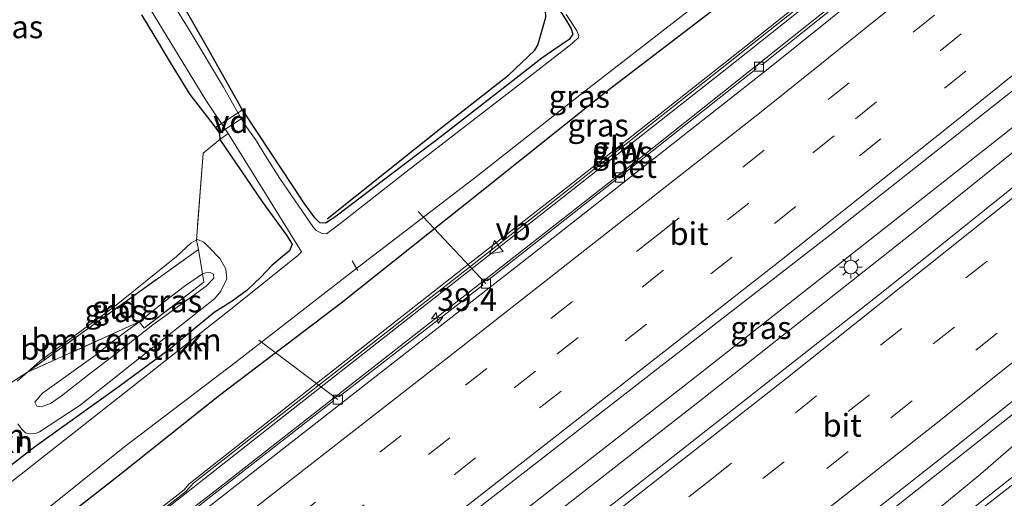
# Model space of a CAD drawing. Units: metres. Extents: x 89999 to 100009, y 456871 to 462503.
# Drawn here: x 90547 to 90656, y 457485 to 457538 of the extents above; entities that cross this region are included whole.
import ezdxf
from ezdxf.enums import TextEntityAlignment as Align

# ---------------------------------------------------------------- set-up
doc = ezdxf.new("R2010")
doc.units = ezdxf.units.M
doc.linetypes.add('IE-TERREINAFSCHEIDING', pattern=[10, 8, -2])
doc.linetypes.add('VW-3-9_STREEP', pattern=[12, 3, -9])
doc.layers.get('0').update_dxf_attribs({"lineweight": 25})
for name, color, linetype, lineweight in [('B-ME-AL-OVERIG-GV-B7', 7, 'BV-GELEIDERAIL', 18), ('B-ME-AL-OVERIG-L-B1', 7, 'Continuous', 18), ('B-ME-AM-KILOMETR-S-B1', 7, 'Continuous', 18), ('B-ME-BV-GELEIDECONSTRUCTIE-GELEIDERAIL-L-B1', 213, 'BV-GELEIDERAIL', 18), ('B-ME-GR-BOMENRIJ-L-B1', 10, 'Continuous', 25), ('B-ME-GR-BOMENSTRUIKEN-GV-B6', 93, 'Continuous', 18), ('B-ME-GR-STRUIKEN-GV-B6', 93, 'Continuous', 18), ('B-ME-GW-INSTEEKWATERGANG-L-B1', 10, 'Continuous', 25), ('B-ME-GW-KRUINLIJN-L-B1', 93, 'Continuous', 18), ('B-ME-GW-TEENLIJN-L-B1', 93, 'Continuous', 18), ('B-ME-IE-GRASLAND-GV-B6', 93, 'Continuous', 18), ('B-ME-IE-GRONDWERKLIJN-GROND_INGERICHT-GV-B6', 253, 'Continuous', 18), ('B-ME-IE-MEUBILAIR_WEGMEUBILAIR-LICHTMAST-S-B1', 8, 'Continuous', 18), ('B-ME-IE-TERREINAFSCHEIDING-RASTERHEKWERK-L-B1', 8, 'IE-TERREINAFSCHEIDING', 18), ('B-ME-KW-GELUIDSWERING-GV-B6', 8, 'Continuous', 18), ('B-ME-KW-SCHERM-L-B1', 8, 'Continuous', 18), ('B-ME-OG-WATER-GV-B6', 153, 'Continuous', 18), ('B-ME-VH-VERH_SOORT-BETON-OVERIG-GV-B6', 8, 'IE-TERREINAFSCHEIDING-NATUURLIJK-HOUTWAL', 18), ('B-ME-VH-VERH_SOORT-BITUMEN-GV-B6', 8, 'IE-TERREINAFSCHEIDING-NATUURLIJK-HOUTWAL', 18), ('B-ME-VV-KOLK-S-B1', 8, 'Continuous', 18), ('B-ME-VW-MARKERING-39STREEP-015-L-B1', 255, 'VW-3-9_STREEP', 18), ('B-ME-VW-MARKERING-STREEP-015-L-B1', 7, 'Continuous', 18), ('B-ME-VW-MEUBILAIR_WEGMEUBILAIR-VERKEERSBORD-S-B1', 8, 'Continuous', 18)]:
    doc.layers.add(name, color=color, linetype=linetype, lineweight=lineweight)
doc.styles.add('NLCS-ISO', font='NLCS-ISO.TTF')
doc.linetypes.add('BV-GELEIDERAIL', pattern='A,10,-3,[108,NLCS.SHX,S=1,R=0,X=0,Y=0],-3', length=16)
doc.linetypes.add('IE-TERREINAFSCHEIDING-NATUURLIJK-HOUTWAL', pattern='A,7,-1.5,[67,NLCS.SHX,S=0.75,R=45,X=0,Y=0],-1.5,7,-1.5,[70,NLCS.SHX,S=0.75,R=0,X=0,Y=0],-1.5', length=20)

# ---------------------------------------------------------------- blocks, each defined once
blk = doc.blocks.new('verkeersbord')
for p, q in [((0, 0.75), (-0.75, -0.625)), ((0.75, -0.625), (0, 0.75)), ((-0.75, -0.625), (0.75, -0.625))]:
    blk.add_line(p, q)
blk = doc.blocks.new('hecto')
for p, q in [((0, 0.625), (-0.625, 0)), ((0, -0.625), (0, 0.625)), ((-0.625, 0), (0.625, 0)), ((0.625, 0), (0, -0.625))]:
    blk.add_line(p, q)
blk = doc.blocks.new('kolk')
blk.add_lwpolyline([(-0.5, -0.5), (0.5, -0.5), (0.5, 0.5), (-0.5, 0.5)], close=True)
blk = doc.blocks.new('lantaarnpaal')
for p, q in [((0, 0.75), (0, 1.25)), ((-0.75, 0), (-1.25, 0)), ((-0.88, 0.88), (-0.53, 0.53)), ((0.53, 0.53), (0.88, 0.88)), ((0.75, 0), (1.25, 0)), ((-0.53, -0.53), (-0.88, -0.88)), ((0, -0.75), (0, -1.25)), ((0.53, -0.53), (0.88, -0.88))]:
    blk.add_line(p, q)
blk.add_circle((0, 0), 0.75)

msp = doc.modelspace()

# ---------------------------------------------------------------- linework, layer by layer
at = {"layer": 'B-ME-AL-OVERIG-GV-B7'}
msp.add_polyline3d([(90572.235, 457527.52, -4.226), (90569.358, 457525.612, -4.226), (90568.924, 457526.248, -4.226), (90571.837, 457528.132, -4.226), (90572.235, 457527.52, -4.226)], dxfattribs=at)
at = {"layer": 'B-ME-AL-OVERIG-L-B1'}
for p, q in [((90598.761, 457508.968, -2.985), (90591.281, 457516.937, -4.398)), ((90584.625, 457510.412, -4.152), (90583.973, 457511.48, -4.152)), ((90582.405, 457496.145, -2.985), (90573.669, 457502.725, -4.206))]:
    msp.add_line(p, q, dxfattribs=at)
at = {"layer": 'B-ME-BV-GELEIDECONSTRUCTIE-GELEIDERAIL-L-B1'}
for points in [[(90702.4816, 457593.2634, -2.503), (90692.8422, 457585.1081, -2.4406), (90670.9918, 457567.017, -2.4113), (90649.1296, 457549.3888, -2.4477), (90613.1766, 457520.7564, -2.424), (90586.2872, 457499.6916, -2.5597), (90568.8638, 457486.0547, -2.6667), (90560.6726, 457479.7846, -2.7473), (90538.9668, 457462.6435, -2.5002), (90525.9776, 457452.6035, -2.5539)], [(90717.2905, 457575.0242, -1.9591), (90713.628, 457571.9434, -1.9456), (90693.2757, 457555.3568, -1.9825), (90656.2061, 457525.6417, -1.9832), (90622.1691, 457498.8481, -1.9513), (90584.3735, 457469.3417, -1.9752), (90548.1838, 457440.9419, -1.9197), (90540.2817, 457434.7161, -1.9051)], [(90718.5748, 457573.4423, -2.019), (90714.8982, 457570.3779, -2.0052), (90677.8935, 457540.2886, -1.935), (90646.3341, 457514.9054, -2.0049), (90622.5058, 457496.0953, -1.9324), (90608.0653, 457484.8229, -1.9212), (90590.1872, 457470.6948, -1.9551), (90552.3058, 457441.0785, -1.9396), (90541.7812, 457432.8409, -1.9391)], [(90732.4951, 457556.2971, -2.3359), (90708.9493, 457536.6331, -2.3552), (90688.0863, 457519.4856, -2.4427), (90662.3926, 457498.7985, -2.4562), (90638.8473, 457480.2039, -2.3017), (90618.7316, 457464.3076, -2.276), (90580.5796, 457434.3068, -2.3513), (90555.8968, 457415.1901, -2.3234)]]:
    msp.add_polyline3d(points, dxfattribs=at)
at = {"layer": 'B-ME-GR-BOMENRIJ-L-B1'}
msp.add_polyline3d([(90581.231, 457516.129, -3.726), (90594.136, 457526.443, -3.726), (90601.268, 457531.985, -3.726), (90604.176, 457534.78, -3.726), (90604.486, 457535.329, -3.726), (90605.396, 457538.397, -3.726), (90605.255, 457540.738, -3.726)], dxfattribs=at)
at = {"layer": 'B-ME-GR-BOMENSTRUIKEN-GV-B6'}
for points in [[(90547.001, 457498.17, -4.068), (90548.108, 457499.171, -3.884), (90560.449, 457504.736, -2.435), (90560.23, 457504.56, -2.682), (90558.94, 457503.64, -2.762), (90557.31, 457502.4, -2.712), (90555.6, 457501.04, -2.672), (90549.8, 457496.88, -2.682), (90548.95, 457495.88, -2.662), (90549.17, 457495.44, -2.652), (90549.68, 457495.36, -2.652), (90550.68, 457495.72, -2.652), (90551.84, 457496.52, -2.642), (90554.75, 457498.8, -2.642), (90557.88, 457501.2, -2.702), (90561.96, 457504.4, -2.712), (90567.87, 457508.68, -2.712), (90568.71, 457509.56, -2.712), (90568.66, 457510, -2.712), (90568.3, 457510.2, -2.712), (90567.82, 457510.16, -2.712), (90567.46, 457510.04, -2.712), (90567, 457512.746, -3.39), (90566.8, 457513.783, -3.792)], [(90566.8, 457513.783, -3.792), (90566.91, 457513.84, -3.942), (90567.6, 457513.56, -3.912), (90568.24, 457512.92, -3.872), (90569.41, 457511.72, -3.832), (90570.04, 457510.56, -3.832), (90570.13, 457509.48, -3.882), (90569.49, 457508.12, -3.832), (90568.77, 457507.28, -3.842), (90567.76, 457506.48, -3.812), (90561.78, 457501.76, -3.902), (90553.94, 457495.52, -3.882), (90549.46, 457492.6, -3.572), (90549.02, 457492.4, -3.552), (90548.4, 457492.36, -3.542), (90547.9, 457492.48, -3.542), (90547.48, 457492.92, -3.542), (90547.05, 457493.48, -3.552)], [(90561.96, 457504.4, -2.712), (90557.88, 457501.2, -2.702), (90554.75, 457498.8, -2.642), (90551.84, 457496.52, -2.642), (90550.68, 457495.72, -2.652), (90549.68, 457495.36, -2.652), (90549.17, 457495.44, -2.652), (90548.95, 457495.88, -2.662), (90549.8, 457496.88, -2.682), (90555.6, 457501.04, -2.672), (90557.31, 457502.4, -2.712), (90558.94, 457503.64, -2.762), (90560.23, 457504.56, -2.682), (90560.449, 457504.736, -2.435), (90560.995, 457504.043, -2.435), (90567.603, 457509.128, -2.711), (90567.46, 457510.04, -2.712), (90567.82, 457510.16, -2.712), (90568.3, 457510.2, -2.712), (90568.66, 457510, -2.712), (90568.71, 457509.56, -2.712), (90567.87, 457508.68, -2.712), (90561.96, 457504.4, -2.712)]]:
    msp.add_polyline3d(points, dxfattribs=at)
at = {"layer": 'B-ME-GR-STRUIKEN-GV-B6'}
for points in [[(90547.05, 457493.48, -3.552), (90547.48, 457492.92, -3.542), (90547.9, 457492.48, -3.542), (90548.4, 457492.36, -3.542), (90549.02, 457492.4, -3.552), (90549.46, 457492.6, -3.572), (90553.94, 457495.52, -3.882), (90561.78, 457501.76, -3.902), (90567.76, 457506.48, -3.812), (90568.77, 457507.28, -3.842), (90569.49, 457508.12, -3.832), (90570.13, 457509.48, -3.882), (90570.04, 457510.56, -3.832), (90569.41, 457511.72, -3.832), (90568.24, 457512.92, -3.872), (90567.6, 457513.56, -3.912), (90566.91, 457513.84, -3.942), (90566.8, 457513.783, -3.792), (90567.512, 457523.384, -3.828), (90569.365, 457524.876, -4.041), (90574.09, 457517.96, -4.059), (90576.72, 457514.32, -4.04)], [(90576.72, 457514.32, -4.04), (90577.37, 457513.32, -4.019), (90577.05, 457512.6, -3.98), (90576.28, 457511.96, -3.94), (90575.1, 457510.96, -3.98), (90573.89, 457509.68, -4.13), (90572.39, 457508.24, -4.17), (90570.72, 457507.04, -4.12), (90568.74, 457505.76, -4), (90563.73, 457501.64, -4.07), (90558.26, 457497.6, -4), (90548.9, 457490.88, -3.87), (90545.24, 457488.04, -3.97)], [(90546.389, 457498.081, -4.032), (90548.108, 457499.171, -3.884), (90547.001, 457498.17, -4.068)]]:
    msp.add_polyline3d(points, dxfattribs=at)
at = {"layer": 'B-ME-GW-INSTEEKWATERGANG-L-B1'}
for points in [[(90521.156, 457458.632, -3.389), (90533.57, 457468.44, -3.42), (90546.98, 457479, -3.45), (90558.15, 457487.72, -3.43), (90569.34, 457496.64, -3.43), (90582.76, 457506.84, -3.42), (90598.13, 457519.08, -3.44), (90612.02, 457530.16, -3.49), (90624.62, 457539.8, -3.49), (90637.98, 457550.12, -3.41), (90652.06, 457561.36, -3.26), (90665.55, 457571.76, -3.24), (90678.64, 457582.36, -3.19), (90687.47, 457589.8, -3.2), (90696.54, 457597.04, -3.17), (90698.174, 457598.569, -3.177)], [(90605.955, 457540.679, -4.169), (90607.66, 457538, -4.22), (90608.16, 457537.12, -4.27), (90608.35, 457536.52, -4.25), (90607.97, 457535.96, -4.24), (90607.07, 457535.36, -4.2), (90604.93, 457533.88, -4.19), (90600.94, 457530.76, -4.2), (90593.98, 457525.32, -4.15), (90587.45, 457520.4, -4.16), (90582.36, 457516.52, -4.17), (90581.86, 457516.16, -4.17), (90581.03, 457515.64, -4.17), (90580.42, 457515.68, -4.17), (90579.88, 457516.24, -4.21), (90578.68, 457517.84, -4.25), (90572.304, 457527.506, -4.226), (90571.852, 457528.201, -4.226), (90568, 457535.04, -4.31), (90562.1, 457545.32, -4.24)], [(90560.73, 457538.68, -4.22), (90562.08, 457536.44, -4.26), (90563.9, 457533.4, -4.27), (90566.06, 457529.88, -4.23), (90568.854, 457526.262, -4.226), (90569.344, 457525.543, -4.226), (90569.365, 457524.876, -4.041), (90574.09, 457517.96, -4.059), (90576.72, 457514.32, -4.04), (90577.37, 457513.32, -4.019), (90577.05, 457512.6, -3.98), (90576.28, 457511.96, -3.94), (90575.1, 457510.96, -3.98), (90573.89, 457509.68, -4.13), (90572.39, 457508.24, -4.17), (90570.72, 457507.04, -4.12), (90568.74, 457505.76, -4), (90563.73, 457501.64, -4.07), (90558.26, 457497.6, -4), (90548.9, 457490.88, -3.87), (90545.24, 457488.04, -3.97)]]:
    msp.add_polyline3d(points, dxfattribs=at)
at = {"layer": 'B-ME-GW-KRUINLIJN-L-B1'}
for points in [[(90565.589, 457508.776, -2.688), (90567.46, 457510.04, -2.712), (90567.82, 457510.16, -2.712), (90568.3, 457510.2, -2.712), (90568.66, 457510, -2.712), (90568.71, 457509.56, -2.712), (90567.87, 457508.68, -2.712), (90561.96, 457504.4, -2.712), (90557.88, 457501.2, -2.702), (90554.75, 457498.8, -2.642), (90551.84, 457496.52, -2.642), (90550.68, 457495.72, -2.652), (90549.68, 457495.36, -2.652), (90549.17, 457495.44, -2.652), (90548.95, 457495.88, -2.662), (90549.8, 457496.88, -2.682), (90555.6, 457501.04, -2.672), (90557.31, 457502.4, -2.712), (90558.94, 457503.64, -2.762), (90560.23, 457504.56, -2.682), (90560.449, 457504.736, -2.435), (90563.73, 457507.36, -2.692), (90565.589, 457508.776, -2.688)], [(90561.8, 457413.32, -3.071), (90561.64, 457413.28, -3.061), (90561.56, 457413.48, -3.061), (90568.67, 457420.72, -3.061), (90571.29, 457423.36, -3.111), (90576.15, 457427.44, -3.121), (90583.77, 457433.08, -3.111), (90589.7, 457437.88, -3.091), (90597.52, 457444.2, -3.081), (90604.02, 457449.28, -3.081), (90609.02, 457453.36, -3.061), (90614.52, 457457.56, -3.091), (90623.47, 457464.24, -3.031), (90633.2, 457471.76, -3.021), (90641.33, 457478.32, -3.011), (90648.19, 457483.64, -3.031), (90653.38, 457487.92, -3.021), (90659, 457492.76, -3.041)]]:
    msp.add_polyline3d(points, dxfattribs=at)
at = {"layer": 'B-ME-GW-TEENLIJN-L-B1'}
for points in [[(90561.8, 457413.32, -3.071), (90569.78, 457419.64, -3.201), (90574.78, 457423.6, -3.351), (90579.95, 457427.84, -3.461), (90588.05, 457434.12, -3.491), (90592.28, 457437.24, -3.511), (90602.49, 457445.28, -3.481), (90609.26, 457450.44, -3.501), (90618.59, 457457.84, -3.511), (90629.73, 457466.28, -3.531), (90638.87, 457473.56, -3.451), (90651.61, 457483.4, -3.471), (90661.17, 457490.92, -3.471), (90670.59, 457497.8, -3.561), (90682.56, 457507.16, -3.521), (90694.41, 457516.48, -3.451), (90706.41, 457525.8, -3.541), (90708.83, 457527.52, -3.681), (90720.15, 457536.4, -3.731), (90727.92, 457542.6, -3.691), (90735.74, 457548.76, -3.651), (90737.527, 457550.099, -3.648)], [(90549.51, 457500.44, -4.032), (90557.73, 457506.44, -4.052), (90564.57, 457511.96, -3.942), (90566.21, 457513.48, -3.942), (90566.8, 457513.783, -3.792), (90566.91, 457513.84, -3.942), (90567.6, 457513.56, -3.912), (90568.24, 457512.92, -3.872), (90569.41, 457511.72, -3.832), (90570.04, 457510.56, -3.832), (90570.13, 457509.48, -3.882), (90569.49, 457508.12, -3.832), (90568.77, 457507.28, -3.842), (90567.76, 457506.48, -3.812), (90561.78, 457501.76, -3.902), (90553.94, 457495.52, -3.882), (90549.46, 457492.6, -3.572), (90549.02, 457492.4, -3.552), (90548.4, 457492.36, -3.542), (90547.9, 457492.48, -3.542), (90547.48, 457492.92, -3.542), (90547.05, 457493.48, -3.552)], [(90547.001, 457498.17, -4.068), (90548.108, 457499.171, -3.884), (90549.51, 457500.44, -4.032)]]:
    msp.add_polyline3d(points, dxfattribs=at)
at = {"layer": 'B-ME-IE-GRASLAND-GV-B6'}
for points in [[(90667.8275, 457528.3181, -2.6235), (90642.6499, 457508.1102, -2.6053), (90606.5718, 457479.7488, -2.5905), (90569.844, 457451.011, -2.6043), (90543.6635, 457430.4872, -2.6041), (90538.0743, 457437.4763, -2.7007), (90546.4346, 457444.0474, -2.7173), (90581.7188, 457471.5488, -2.7805), (90617.7334, 457499.5695, -2.6755), (90636.8894, 457514.4432, -2.7159), (90670.0912, 457540.722, -2.7046), (90688.3616, 457555.5189, -2.7325), (90712.2571, 457575.2992, -2.7113), (90715.1062, 457577.7146, -2.7293), (90720.2098, 457571.4285, -2.6016), (90699.0476, 457553.8358, -2.6085), (90667.8275, 457528.3181, -2.6235)], [(90644.654, 457548.896, -2.928), (90627.482, 457535.208, -2.829), (90607.658, 457519.561, -2.814), (90596.325, 457510.703, -2.838), (90579.709, 457497.667, -2.829), (90565.963, 457486.812, -2.913), (90565.423, 457486.181, -2.913), (90547.958, 457472.561, -2.967), (90531.761, 457459.939, -2.94), (90524.558, 457454.378, -3.016), (90521.156, 457458.632, -3.389), (90533.57, 457468.44, -3.42), (90546.98, 457479, -3.45), (90558.15, 457487.72, -3.43), (90569.34, 457496.64, -3.43), (90582.76, 457506.84, -3.42), (90598.13, 457519.08, -3.44), (90612.02, 457530.16, -3.49), (90624.62, 457539.8, -3.49)], [(90544.062, 457468.836, -2.826), (90557.548, 457479.438, -2.826), (90576.421, 457494.323, -2.778), (90591.686, 457506.275, -2.781), (90606.308, 457517.757, -2.748), (90625.366, 457532.752, -2.796), (90646.653, 457549.685, -2.799)], [(90562.1, 457545.32, -4.24), (90568, 457535.04, -4.31), (90571.852, 457528.201, -4.226), (90572.304, 457527.506, -4.226), (90578.68, 457517.84, -4.25), (90579.88, 457516.24, -4.21), (90580.42, 457515.68, -4.17), (90581.03, 457515.64, -4.17), (90581.86, 457516.16, -4.17), (90582.36, 457516.52, -4.17), (90587.45, 457520.4, -4.16), (90593.98, 457525.32, -4.15), (90600.94, 457530.76, -4.2), (90604.93, 457533.88, -4.19), (90607.07, 457535.36, -4.2), (90607.97, 457535.96, -4.24), (90608.35, 457536.52, -4.25), (90608.16, 457537.12, -4.27), (90607.66, 457538, -4.22), (90605.955, 457540.679, -4.169)], [(90644.0705, 457545.0203, -3.0085), (90629.2286, 457533.1419, -3.0206), (90628.9873, 457533.2833, -3.0207), (90628.5697, 457532.9715, -3.0133), (90628.5707, 457532.6602, -3.0097), (90613.7819, 457520.9526, -3.0076), (90613.5451, 457521.0638, -3.0057), (90613.1051, 457520.7309, -3.0127), (90613.1519, 457520.4613, -3.0136), (90598.8917, 457509.2662, -3.0494), (90598.7558, 457509.3412, -3.0404), (90598.3425, 457509.015, -3.0382), (90598.4325, 457508.8091, -3.0434), (90582.5163, 457496.444, -3.1656), (90582.3067, 457496.5274, -3.1509), (90581.9024, 457496.1853, -3.1654), (90581.9255, 457496.0063, -3.1585), (90566.8785, 457484.2514, -3.2577)], [(90607.62, 457538.72, -4.612), (90608.29, 457537.72, -4.612), (90608.8, 457536.92, -4.612), (90609.04, 457536.4, -4.612), (90608.96, 457536.08, -4.612), (90608.6, 457535.8, -4.612), (90608.28, 457535.52, -4.612), (90602.35, 457530.88, -4.612), (90589.95, 457521.32, -4.612), (90582.62, 457515.56, -4.612), (90581.16, 457514.48, -4.612), (90580.69, 457514.52, -4.612), (90580.02, 457514.84, -4.612), (90579.7, 457515.16, -4.612), (90575.98, 457520.6, -4.612), (90574.43, 457523.08, -4.612), (90573.31, 457524.88, -4.612), (90572.05, 457526.64, -4.612), (90569.76, 457530.68, -4.612), (90565.87, 457537.2, -4.612), (90562.08, 457543.36, -4.612)], [(90624.62, 457539.8, -3.49), (90612.02, 457530.16, -3.49), (90598.13, 457519.08, -3.44), (90582.76, 457506.84, -3.42), (90569.34, 457496.64, -3.43), (90558.15, 457487.72, -3.43), (90546.98, 457479, -3.45), (90533.57, 457468.44, -3.42), (90521.156, 457458.632, -3.389), (90519.99, 457460.09, -4.592), (90530.67, 457468.44, -4.592), (90542.45, 457477.8, -4.592), (90551.21, 457484.8, -4.592), (90558.87, 457490.96, -4.592), (90571.16, 457500.32, -4.592), (90583.55, 457509.92, -4.592), (90597.86, 457520.92, -4.592), (90609.85, 457530.36, -4.592), (90624.73, 457541.96, -4.592)], [(90727.19, 457541.4, -3.742), (90717.65, 457533.96, -3.782), (90708.58, 457526.96, -3.692), (90705.09, 457524.12, -3.532), (90694.34, 457515.8, -3.482), (90684.47, 457508.16, -3.552), (90673.87, 457499.84, -3.572), (90661.88, 457490.6, -3.542), (90651.18, 457482.28, -3.512), (90639.87, 457473.48, -3.492), (90631.92, 457467.32, -3.582), (90623.67, 457460.88, -3.562), (90613.9, 457453.24, -3.522)], [(90613.9, 457453.24, -3.522), (90603.04, 457444.76, -3.522), (90592.98, 457436.92, -3.522), (90582.4, 457428.76, -3.482), (90574.62, 457422.64, -3.322), (90561.79, 457412.68, -3.072), (90559.383, 457410.83, -3.053), (90555.1742, 457416.0938, -2.9491), (90590.6855, 457443.8811, -2.9816), (90623.4138, 457469.5084, -2.9469), (90649.6423, 457490.1701, -2.967), (90681.2447, 457515.346, -3.006), (90710.3178, 457539.116, -3.0062)], [(90561.3, 457539.92, -4.642), (90567.83, 457529.24, -4.642), (90570.294, 457525.545, -4.641), (90569.365, 457524.876, -4.041)], [(90569.365, 457524.876, -4.041), (90569.344, 457525.543, -4.226), (90568.854, 457526.262, -4.226), (90566.06, 457529.88, -4.23), (90563.9, 457533.4, -4.27), (90562.08, 457536.44, -4.26), (90560.73, 457538.68, -4.22)], [(90545.24, 457488.04, -3.97), (90548.9, 457490.88, -3.87), (90558.26, 457497.6, -4), (90563.73, 457501.64, -4.07), (90568.74, 457505.76, -4), (90570.72, 457507.04, -4.12), (90572.39, 457508.24, -4.17), (90573.89, 457509.68, -4.13), (90575.1, 457510.96, -3.98), (90576.28, 457511.96, -3.94), (90577.05, 457512.6, -3.98), (90577.37, 457513.32, -4.019), (90576.72, 457514.32, -4.04), (90574.09, 457517.96, -4.059), (90569.365, 457524.876, -4.041), (90570.294, 457525.545, -4.641), (90574.33, 457519.04, -4.642), (90578.38, 457512.48, -4.642), (90578.22, 457512.28, -4.642), (90578, 457512.08, -4.642), (90570.73, 457506.24, -4.642), (90557.57, 457495.92, -4.642), (90544.82, 457485.88, -4.632)], [(90548.108, 457499.171, -3.884), (90555.841, 457504.746, -3.888), (90567, 457512.746, -3.39), (90567.46, 457510.04, -2.712), (90565.589, 457508.776, -2.688), (90563.73, 457507.36, -2.692), (90560.449, 457504.736, -2.435), (90548.108, 457499.171, -3.884)], [(90560.449, 457504.736, -2.435), (90563.73, 457507.36, -2.692), (90565.589, 457508.776, -2.688), (90567.46, 457510.04, -2.712), (90567.603, 457509.128, -2.711), (90560.995, 457504.043, -2.435), (90560.449, 457504.736, -2.435)], [(90659, 457492.76, -3.041), (90653.38, 457487.92, -3.021), (90648.19, 457483.64, -3.031)], [(90648.19, 457483.64, -3.031), (90653.38, 457487.92, -3.021), (90659, 457492.76, -3.041)], [(90651.61, 457483.4, -3.471), (90661.17, 457490.92, -3.471)], [(90661.17, 457490.92, -3.471), (90651.61, 457483.4, -3.471)]]:
    msp.add_polyline3d(points, dxfattribs=at)
at = {"layer": 'B-ME-IE-GRONDWERKLIJN-GROND_INGERICHT-GV-B6'}
for points in [[(90605.955, 457540.679, -4.169), (90607.66, 457538, -4.22), (90608.16, 457537.12, -4.27), (90608.35, 457536.52, -4.25), (90607.97, 457535.96, -4.24), (90607.07, 457535.36, -4.2), (90604.93, 457533.88, -4.19), (90600.94, 457530.76, -4.2), (90593.98, 457525.32, -4.15), (90587.45, 457520.4, -4.16), (90582.36, 457516.52, -4.17), (90581.86, 457516.16, -4.17), (90581.03, 457515.64, -4.17), (90580.42, 457515.68, -4.17), (90579.88, 457516.24, -4.21), (90578.68, 457517.84, -4.25), (90572.304, 457527.506, -4.226), (90571.852, 457528.201, -4.226), (90568, 457535.04, -4.31), (90562.1, 457545.32, -4.24)], [(90560.73, 457538.68, -4.22), (90562.08, 457536.44, -4.26), (90563.9, 457533.4, -4.27), (90566.06, 457529.88, -4.23), (90568.854, 457526.262, -4.226), (90569.344, 457525.543, -4.226), (90569.365, 457524.876, -4.041), (90567.512, 457523.384, -3.828), (90566.8, 457513.783, -3.792), (90566.21, 457513.48, -3.942), (90564.57, 457511.96, -3.942), (90557.73, 457506.44, -4.052), (90549.51, 457500.44, -4.032), (90548.108, 457499.171, -3.884), (90546.389, 457498.081, -4.032)], [(90566.8, 457513.783, -3.792), (90567, 457512.746, -3.39), (90555.841, 457504.746, -3.888), (90548.108, 457499.171, -3.884), (90549.51, 457500.44, -4.032), (90557.73, 457506.44, -4.052), (90564.57, 457511.96, -3.942), (90566.21, 457513.48, -3.942), (90566.8, 457513.783, -3.792)]]:
    msp.add_polyline3d(points, dxfattribs=at)
at = {"layer": 'B-ME-IE-TERREINAFSCHEIDING-RASTERHEKWERK-L-B1'}
for points in [[(90570.294, 457525.545, -4.641), (90569.365, 457524.876, -4.041), (90567.512, 457523.384, -3.828), (90566.8, 457513.783, -3.792), (90567, 457512.746, -3.39)], [(90548.108, 457499.171, -3.884), (90555.841, 457504.746, -3.888), (90567, 457512.746, -3.39), (90567.46, 457510.04, -2.712), (90567.603, 457509.128, -2.711), (90560.995, 457504.043, -2.435), (90560.449, 457504.736, -2.435), (90548.108, 457499.171, -3.884)], [(90548.108, 457499.171, -3.884), (90546.389, 457498.081, -4.032), (90540.955, 457496.735, -4.032)]]:
    msp.add_polyline3d(points, dxfattribs=at)
at = {"layer": 'B-ME-KW-GELUIDSWERING-GV-B6'}
for points in [[(90646.653, 457549.685, -2.799), (90625.366, 457532.752, -2.796), (90606.308, 457517.757, -2.748), (90591.686, 457506.275, -2.781), (90576.421, 457494.323, -2.778), (90557.548, 457479.438, -2.826), (90544.062, 457468.836, -2.826), (90530.209, 457457.948, -2.847), (90524.977, 457453.854, -2.872), (90524.886, 457453.968, -2.982), (90524.606, 457454.318, -3.301), (90524.558, 457454.378, -3.016), (90531.761, 457459.939, -2.94)], [(90531.761, 457459.939, -2.94), (90547.958, 457472.561, -2.967), (90565.423, 457486.181, -2.913), (90565.963, 457486.812, -2.913), (90579.709, 457497.667, -2.829), (90596.325, 457510.703, -2.838), (90607.658, 457519.561, -2.814), (90627.482, 457535.208, -2.829), (90644.654, 457548.896, -2.928)]]:
    msp.add_polyline3d(points, dxfattribs=at)
at = {"layer": 'B-ME-KW-SCHERM-L-B1'}
msp.add_polyline3d([(90524.785, 457454.078, -1.36), (90565.566, 457485.974, -1.452), (90566.493, 457486.968, -0.951), (90589.261, 457504.76, -0.942), (90608.07, 457519.5, -1.02), (90630.86, 457537.559, -1.02), (90644.808, 457548.689, -0.645), (90645.777, 457549.324, -1.698), (90666.642, 457566.038, -1.137), (90688.787, 457584.251, -1.137), (90701.3049, 457594.713, -1.1221)], dxfattribs=at)
at = {"layer": 'B-ME-OG-WATER-GV-B6'}
for points in [[(90562.08, 457543.36, -4.612), (90565.87, 457537.2, -4.612), (90569.76, 457530.68, -4.612), (90572.05, 457526.64, -4.612), (90573.31, 457524.88, -4.612), (90574.43, 457523.08, -4.612), (90575.98, 457520.6, -4.612), (90579.7, 457515.16, -4.612), (90580.02, 457514.84, -4.612), (90580.69, 457514.52, -4.612), (90581.16, 457514.48, -4.612), (90582.62, 457515.56, -4.612), (90589.95, 457521.32, -4.612), (90602.35, 457530.88, -4.612), (90608.28, 457535.52, -4.612), (90608.6, 457535.8, -4.612), (90608.96, 457536.08, -4.612), (90609.04, 457536.4, -4.612), (90608.8, 457536.92, -4.612), (90608.29, 457537.72, -4.612), (90607.62, 457538.72, -4.612)], [(90624.73, 457541.96, -4.592), (90609.85, 457530.36, -4.592), (90597.86, 457520.92, -4.592), (90583.55, 457509.92, -4.592), (90571.16, 457500.32, -4.592), (90558.87, 457490.96, -4.592), (90551.21, 457484.8, -4.592), (90542.45, 457477.8, -4.592)], [(90544.82, 457485.88, -4.632), (90557.57, 457495.92, -4.642), (90570.73, 457506.24, -4.642), (90578, 457512.08, -4.642), (90578.22, 457512.28, -4.642), (90578.38, 457512.48, -4.642), (90574.33, 457519.04, -4.642), (90570.294, 457525.545, -4.641), (90567.83, 457529.24, -4.642), (90561.3, 457539.92, -4.642)]]:
    msp.add_polyline3d(points, dxfattribs=at)
at = {"layer": 'B-ME-VH-VERH_SOORT-BETON-OVERIG-GV-B6'}
for points in [[(90660.447, 457557.2517, -3.0633), (90630.1125, 457532.8627, -3.0625), (90603.6209, 457511.983, -3.0575), (90568.376, 457484.4782, -3.3155), (90535.5662, 457458.8664, -3.1717)], [(90566.8785, 457484.2514, -3.2577), (90581.9255, 457496.0063, -3.1585), (90581.9024, 457496.1853, -3.1654), (90582.3067, 457496.5274, -3.1509), (90582.5163, 457496.444, -3.1656), (90598.4325, 457508.8091, -3.0434), (90598.3425, 457509.015, -3.0382), (90598.7558, 457509.3412, -3.0404), (90598.8917, 457509.2662, -3.0494), (90613.1519, 457520.4613, -3.0136), (90613.1051, 457520.7309, -3.0127), (90613.5451, 457521.0638, -3.0057), (90613.7819, 457520.9526, -3.0076), (90628.5707, 457532.6602, -3.0097), (90628.5697, 457532.9715, -3.0133), (90628.9873, 457533.2833, -3.0207), (90629.2286, 457533.1419, -3.0206), (90644.0705, 457545.0203, -3.0085)]]:
    msp.add_polyline3d(points, dxfattribs=at)
at = {"layer": 'B-ME-VH-VERH_SOORT-BITUMEN-GV-B6'}
for points in [[(90538.0743, 457437.4763, -2.7007), (90526.5851, 457451.8433, -3.1387), (90535.5662, 457458.8664, -3.1717), (90568.376, 457484.4782, -3.3155), (90603.6209, 457511.983, -3.0575), (90630.1125, 457532.8627, -3.0625), (90660.447, 457557.2517, -3.0633), (90688.2687, 457580.0301, -3.075), (90703.1408, 457592.4522, -3.1845), (90715.1062, 457577.7146, -2.7293), (90712.2571, 457575.2992, -2.7113), (90688.3616, 457555.5189, -2.7325), (90670.0912, 457540.722, -2.7046), (90636.8894, 457514.4432, -2.7159), (90617.7334, 457499.5695, -2.6755), (90581.7188, 457471.5488, -2.7805), (90546.4346, 457444.0474, -2.7173), (90538.0743, 457437.4763, -2.7007)], [(90667.8275, 457528.3181, -2.6235), (90699.0476, 457553.8358, -2.6085), (90720.2098, 457571.4285, -2.6016), (90731.8603, 457557.079, -2.992), (90710.3178, 457539.116, -3.0062), (90681.2447, 457515.346, -3.006), (90649.6423, 457490.1701, -2.967), (90623.4138, 457469.5084, -2.9469), (90590.6855, 457443.8811, -2.9816), (90555.1742, 457416.0938, -2.9491), (90543.6635, 457430.4872, -2.6041), (90569.844, 457451.011, -2.6043), (90606.5718, 457479.7488, -2.5905), (90642.6499, 457508.1102, -2.6053), (90667.8275, 457528.3181, -2.6235)], [(90559.383, 457410.83, -3.053), (90561.79, 457412.68, -3.072), (90574.62, 457422.64, -3.322), (90582.4, 457428.76, -3.482), (90592.98, 457436.92, -3.522), (90603.04, 457444.76, -3.522), (90613.9, 457453.24, -3.522), (90623.67, 457460.88, -3.562), (90631.92, 457467.32, -3.582), (90639.87, 457473.48, -3.492), (90651.18, 457482.28, -3.512), (90661.88, 457490.6, -3.542), (90673.87, 457499.84, -3.572), (90684.47, 457508.16, -3.552), (90694.34, 457515.8, -3.482), (90705.09, 457524.12, -3.532), (90708.58, 457526.96, -3.692), (90717.65, 457533.96, -3.782), (90727.19, 457541.4, -3.742)]]:
    msp.add_polyline3d(points, dxfattribs=at)
at = {"layer": 'B-ME-VW-MARKERING-39STREEP-015-L-B1'}
for points in [[(90707.491, 457587.0941, -2.9254), (90706.3392, 457586.1252, -2.9131), (90676.2706, 457561.2885, -2.9239), (90648.2943, 457538.632, -2.914), (90617.7642, 457514.3647, -2.9048), (90579.9479, 457484.8025, -3.0931), (90542.1184, 457455.2572, -2.9887), (90530.8799, 457446.4728, -2.9554)], [(90709.6906, 457584.3849, -2.9107), (90700.0999, 457576.3619, -2.8375), (90669.9682, 457551.6017, -2.8449), (90637.2335, 457525.2877, -2.8225), (90604.2326, 457499.3085, -2.7863), (90566.3989, 457469.7684, -2.9998), (90533.0729, 457443.7306, -2.9141)], [(90711.9052, 457581.6572, -2.7765), (90707.5332, 457577.9879, -2.7275), (90679.765, 457555.0769, -2.7627), (90651.7803, 457532.4309, -2.7543), (90625.9602, 457511.8807, -2.7311), (90588.1506, 457482.3098, -2.7997), (90552.6812, 457454.6165, -2.806), (90535.2573, 457440.9989, -2.7719)], [(90723.0585, 457567.9199, -2.6265), (90709.9289, 457556.9362, -2.6162), (90682.1179, 457534.077, -2.6177), (90654.113, 457511.4559, -2.6344), (90623.5294, 457487.2561, -2.6185), (90585.7401, 457457.6593, -2.6036), (90547.9643, 457428.0454, -2.6136), (90546.5204, 457426.9147, -2.6136)], [(90725.2698, 457565.1964, -2.7008), (90697.1713, 457541.8858, -2.6869), (90669.2604, 457519.1489, -2.7066), (90641.1321, 457496.6814, -2.708), (90603.3726, 457467.0467, -2.6961), (90565.6004, 457437.4281, -2.6868), (90548.6961, 457424.1943, -2.6911)], [(90727.4648, 457562.4928, -2.7944), (90720.3533, 457556.5131, -2.7847), (90694.903, 457535.5066, -2.7643), (90664.6082, 457510.9462, -2.8122), (90638.7869, 457490.3975, -2.7796), (90601.0261, 457460.7645, -2.7813), (90563.2369, 457431.1676, -2.7714), (90550.8691, 457421.4771, -2.7816)]]:
    msp.add_polyline3d(points, dxfattribs=at)
at = {"layer": 'B-ME-VW-MARKERING-STREEP-015-L-B1'}
for points in [[(90705.1917, 457589.9262, -3.0878), (90691.1852, 457578.2481, -3.0026), (90659.4761, 457552.2832, -2.9947), (90628.9974, 457527.8204, -2.9792), (90594.6508, 457500.8767, -3.0387), (90561.5226, 457475.0606, -3.207), (90528.6087, 457449.3129, -3.1241)], [(90714.1689, 457578.869, -2.7119), (90705.9948, 457572.0264, -2.6599), (90678.2001, 457549.1481, -2.6616), (90650.1905, 457526.5337, -2.6571), (90631.4112, 457511.5897, -2.6448), (90593.608, 457482.0116, -2.6462), (90555.7762, 457452.4699, -2.6997), (90537.506, 457438.187, -2.6709)], [(90720.7985, 457570.7034, -2.5361), (90720.353, 457570.3271, -2.5354), (90690.3115, 457545.4581, -2.5284), (90662.3736, 457522.7549, -2.558), (90631.882, 457498.4399, -2.5475), (90594.1164, 457468.814, -2.5259), (90556.329, 457439.2154, -2.5271), (90544.2513, 457429.7522, -2.5267)], [(90729.739, 457559.6918, -2.8736), (90713.4165, 457546.0676, -2.8623), (90680.9356, 457519.4423, -2.8613), (90648.1437, 457493.2006, -2.8743), (90610.4005, 457463.546, -2.8543), (90572.6174, 457433.942, -2.8659), (90553.1185, 457418.6642, -2.8648)]]:
    msp.add_polyline3d(points, dxfattribs=at)

# ---------------------------------------------------------------- block references
at = {"layer": 'B-ME-AM-KILOMETR-S-B1', "rotation": 9}
msp.add_blockref('hecto', (90593.372, 457505.1669, -1.8602), dxfattribs=at)
at = {"layer": 'B-ME-IE-MEUBILAIR_WEGMEUBILAIR-LICHTMAST-S-B1', "rotation": 90}
msp.add_blockref('lantaarnpaal', (90639.068, 457510.793, -2.584), dxfattribs=at)
at = {"layer": 'B-ME-VV-KOLK-S-B1', "rotation": 90}
for p in [(90628.9148, 457532.9498, -3.1523), (90613.557, 457520.694, -2.985), (90598.761, 457508.968, -2.985), (90582.405, 457496.145, -2.985)]:
    msp.add_blockref('kolk', p, dxfattribs=at)
at = {"layer": 'B-ME-VW-MEUBILAIR_WEGMEUBILAIR-VERKEERSBORD-S-B1', "rotation": 9}
msp.add_blockref('verkeersbord', (90599.8216, 457513.0021, -1.2768), dxfattribs=at)

# ---------------------------------------------------------------- texts
at = {"layer": 'B-ME-AL-OVERIG-GV-B7', "ltscale": 0.2, "style": 'NLCS-ISO'}
msp.add_text('vd', height=2.5, dxfattribs=at).set_placement((90570.5812, 457526.8741), align=Align.MIDDLE_CENTER)
at = {"layer": 'B-ME-AM-KILOMETR-S-B1', "ltscale": 0.2, "style": 'NLCS-ISO'}
msp.add_text('39.4', height=2.5, dxfattribs=at).set_placement((90593.372, 457505.1669, -1.8602), align=Align.BOTTOM_LEFT)
at = {"layer": 'B-ME-GR-BOMENSTRUIKEN-GV-B6', "ltscale": 0.2, "style": 'NLCS-ISO'}
for p in [(90557.8368, 457501.8119), (90559.0626, 457502.7406)]:
    msp.add_text('bmn en strkn', height=2.5, dxfattribs=at).set_placement(p, align=Align.MIDDLE_CENTER)
at = {"layer": 'B-ME-GR-STRUIKEN-GV-B6', "ltscale": 0.2, "style": 'NLCS-ISO'}
for p in [(90543.757, 457492.1973), (90544.6598, 457491.4944)]:
    msp.add_text('strkn', height=2.5, dxfattribs=at).set_placement(p, align=Align.MIDDLE_CENTER)
at = {"layer": 'B-ME-IE-GRASLAND-GV-B6', "ltscale": 0.2, "style": 'NLCS-ISO'}
for p in [(90546.4845, 457537.338), (90609.082, 457529.6505), (90611.1595, 457526.4735), (90613.8143, 457523.5005), (90564.026, 457507.0415), (90557.784, 457505.9585), (90629.142, 457504.1009)]:
    msp.add_text('gras', height=2.5, dxfattribs=at).set_placement(p, align=Align.MIDDLE_CENTER)
at = {"layer": 'B-ME-IE-GRONDWERKLIJN-GROND_INGERICHT-GV-B6', "ltscale": 0.2, "style": 'NLCS-ISO'}
msp.add_text('gld', height=2.5, dxfattribs=at).set_placement((90557.7259, 457506.3598), align=Align.MIDDLE_CENTER)
at = {"layer": 'B-ME-KW-GELUIDSWERING-GV-B6', "ltscale": 0.2, "style": 'NLCS-ISO'}
msp.add_text('glw', height=2.5, dxfattribs=at).set_placement((90613.3198, 457523.9413), align=Align.MIDDLE_CENTER)
at = {"layer": 'B-ME-KW-SCHERM-L-B1', "ltscale": 0.2, "style": 'NLCS-ISO'}
msp.add_text('glw', height=2.5, dxfattribs=at).set_placement((90613.3765, 457523.978), align=Align.MIDDLE_CENTER)
at = {"layer": 'B-ME-VH-VERH_SOORT-BETON-OVERIG-GV-B6', "ltscale": 0.2, "style": 'NLCS-ISO'}
msp.add_text('bet', height=2.5, dxfattribs=at).set_placement((90615.0157, 457521.898), align=Align.MIDDLE_CENTER)
at = {"layer": 'B-ME-VH-VERH_SOORT-BITUMEN-GV-B6', "ltscale": 0.2, "style": 'NLCS-ISO'}
for p in [(90621.2041, 457514.4929), (90638.1121, 457493.3127)]:
    msp.add_text('bit', height=2.5, dxfattribs=at).set_placement(p, align=Align.MIDDLE_CENTER)
at = {"layer": 'B-ME-VW-MEUBILAIR_WEGMEUBILAIR-VERKEERSBORD-S-B1', "ltscale": 0.2, "style": 'NLCS-ISO'}
msp.add_text('vb', height=2.5, dxfattribs=at).set_placement((90599.8216, 457513.0021, -1.2768), align=Align.BOTTOM_LEFT)

doc.saveas('drawing.dxf')
